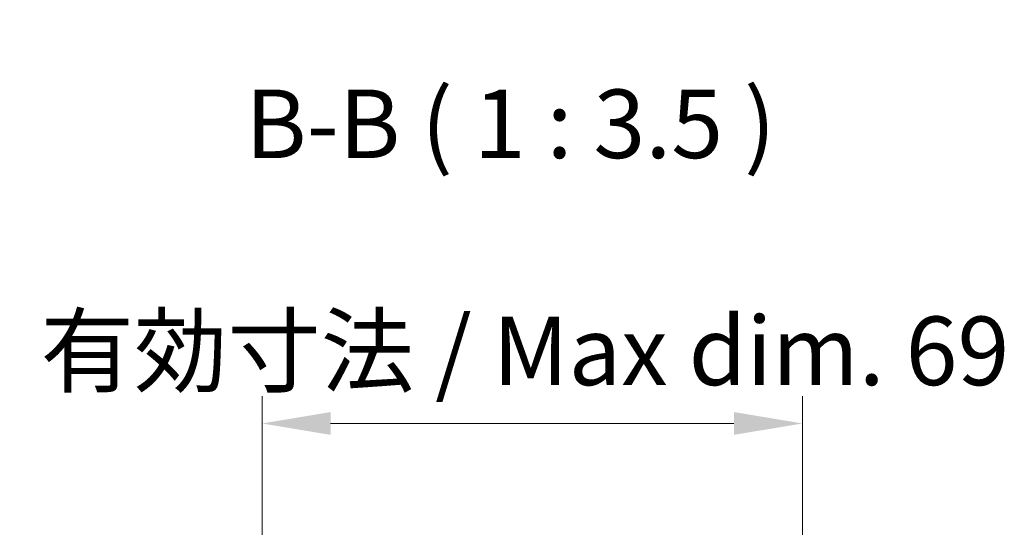
# Model space of a CAD drawing. Units: millimetres. Extents: x 51 to 6954, y 20 to 1012.
# Drawn here: x 2217 to 2342, y 804 to 869 of the extents above; entities that cross this region are included whole.
import ezdxf

# ---------------------------------------------------------------- set-up
doc = ezdxf.new("R2010")
doc.units = ezdxf.units.MM
doc.header["$LTSCALE"] = 3.5
doc.layers.get('Defpoints').update_dxf_attribs({"lineweight": 25})
for name, color, linetype, lineweight in [('Dimension (ISO)', 7, 'Continuous', 18), ('Dimension (ISO) @ 1', 7, 'Continuous', 18), ('Symbol (ISO)', 7, 'Continuous', 18)]:
    doc.layers.add(name, color=color, linetype=linetype, lineweight=lineweight)
doc.styles.add('Note Text (TK)', font='txt')
doc.dimstyles.new('Default - Method 1b (TK)', dxfattribs={"dimscale": 3.5, "dimtxt": 2.5, "dimasz": 2.5, "dimexe": 1, "dimexo": 1.5, "dimgap": 1, "dimtad": 1, "dimtoh": 1, "dimrnd": 1e-08, "dimdsep": 46, "dimtxsty": 'Note Text (TK)', "dimcen": 0.09, "dimdle": 5, "dimclrd": 100, "dimclre": 100, "dimclrt": 7, "dimadec": 1, "dimazin": 1, "dimtfac": 1, "dimtmove": 0, "dimatfit": 3, "dimfxl": 0, "dimtolj": 1, "dimlwd": -1, "dimlwe": -1, "dimarcsym": 0})

# ---------------------------------------------------------------- blocks, each defined once
blk = doc.blocks.new('*D91')
at = {"layer": 'Defpoints', "color": 0, "transparency": 16777216}
for p in [(2316.63, 817.37), (2247.58, 740.44), (2316.63, 740.44)]:
    blk.add_point(p, dxfattribs=at)
at = {"layer": 'Dimension (ISO)', "color": 100, "transparency": 16777216}
for p, q in [((2247.58, 745.69), (2247.58, 820.87)), ((2316.63, 745.69), (2316.63, 820.87)), ((2256.33, 817.37), (2307.88, 817.37))]:
    blk.add_line(p, q, dxfattribs=at)
for points in [[(2256.33, 818.83), (2256.33, 815.92), (2247.58, 817.37)], [(2307.88, 818.83), (2307.88, 815.92), (2316.63, 817.37)]]:
    blk.add_solid(points, dxfattribs=at)
at = {"layer": 'Dimension (ISO)', "color": 7, "transparency": 16777216, "insert": (2216.6, 826.64), "char_height": 8.75, "attachment_point": 4, "style": 'Note Text (TK)'}
blk.add_mtext('\\A1; 有効寸法 / Max dim. 69', dxfattribs=at)

msp = doc.modelspace()

# ---------------------------------------------------------------- texts
at = {"layer": 'Symbol (ISO)', "color": 7, "insert": (2245.4235, 848.5153), "char_height": 8.75, "attachment_point": 7, "style": 'Note Text (TK)'}
msp.add_mtext('B-B ( 1 : 3.5 )', dxfattribs=at)

# ---------------------------------------------------------------- dimensions: what is measured, and where the dimension line sits
at = {"layer": 'Dimension (ISO) @ 1', "color": 100, "true_color": 0x00ff3f}
dim = msp.add_linear_dim(base=(2316.6299, 817.3735), p1=(2247.5799, 740.4395), p2=(2316.6299, 740.4395), angle=180, text=' 有効寸法 / Max dim. 69', dimstyle='Default - Method 1b (TK)', override={"dimscale": 1, "dimtxt": 8.75, "dimasz": 8.75, "dimexe": 3.5, "dimexo": 5.25, "dimgap": 3.5, "dimtoh": 0, "dimdec": 2, "dimcen": 0.315, "dimtp": 0, "dimtm": 0, "dimtdec": 2, "dimtix": 0, "dimtofl": 0, "dimtmove": 0, "dimatfit": 1}, dxfattribs=at)
dim.commit()
dim.dimension.update_dxf_attribs({"geometry": '*D91', "text_midpoint": (2282.1049, 817.3735), "dimtype": 128})

doc.saveas('drawing.dxf')
